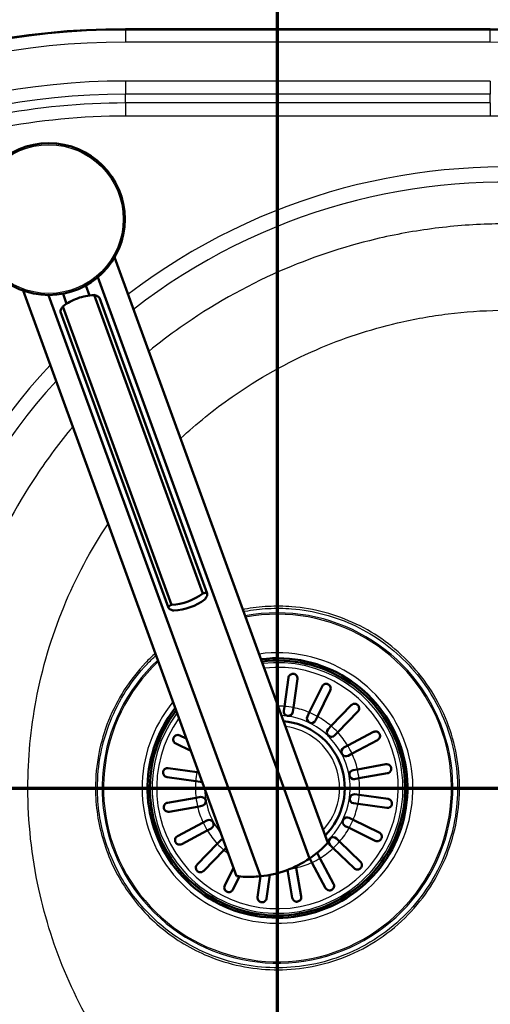
# Model space of a CAD drawing. Units: millimetres. Extents: x 0 to 2100, y 0 to 3869.
# Drawn here: x 976 to 1130, y 3378 to 3702 of the extents above; entities that cross this region are included whole.
import ezdxf

# ---------------------------------------------------------------- set-up
doc = ezdxf.new("R2010")
doc.units = ezdxf.units.MM
doc.header["$LTSCALE"] = 10
doc.linetypes.add('CHAIN', pattern=[0.3543, 0.2362, -0.0295, 0.0591, -0.0295])
doc.linetypes.add('LONG_DASH_DOTTED', pattern=[0.3001, 0.2362, -0.0295, 0.0049, -0.0295])
for name, color, linetype, lineweight in [('Section View Lines(ISO)', 7, 'LONG_DASH_DOTTED', 70), ('Visible Edges(ISO)', 7, 'Continuous', 50), ('Visible Tangent Edges(ISO)', 7, 'Continuous', 25)]:
    doc.layers.add(name, color=color, linetype=linetype, lineweight=lineweight)

# ---------------------------------------------------------------- blocks, each defined once
blk = doc.blocks.new('2dTransSection0')
at = {"layer": 'Section View Lines(ISO)', "linetype": 'CHAIN', "ltscale": 42.829422}
blk.add_line((41.442, 344.88), (172.412, 344.88), dxfattribs=at)
blk = doc.blocks.new('2dTransSection1')
at = {"layer": 'Section View Lines(ISO)', "linetype": 'CHAIN', "ltscale": 42.806034}
blk.add_line((106.041, 301.476), (106.041, 386.873), dxfattribs=at)

msp = doc.modelspace()

# ---------------------------------------------------------------- linework, layer by layer
at = {"layer": 'Visible Edges(ISO)'}
for p, q in [((1130.41, 3698.8), (1010.41, 3698.8)), ((1006.76, 3623.62), (1076.96, 3430.75)), ((1070.95, 3425.58), (1001.26, 3617.08)), ((998.56, 3611.07), (997.35, 3614.38)), ((976.69, 3612.68), (1046.89, 3419.8)), ((985.12, 3611.2), (1054.81, 3419.71)), ((991.04, 3608.33), (989.84, 3611.64)), ((1035.86, 3512.92), (1000.08, 3611.21)), ((1037.28, 3512.82), (1001.82, 3610.25)), ((1025.56, 3509.17), (989.79, 3607.46)), ((1024.53, 3508.18), (989.07, 3605.61)), ((1062.68, 3475.7), (1064.01, 3485.15)), ((1066.98, 3484.73), (1065.65, 3475.28)), ((1070.88, 3473.68), (1075.07, 3482.26)), ((1077.76, 3480.94), (1073.58, 3472.37)), ((1062.48, 3474.26), (1062.68, 3475.7)), ((1065.65, 3475.28), (1065.45, 3473.84)), ((1078.06, 3469.23), (1084.69, 3476.09)), ((1086.85, 3474.01), (1080.22, 3467.15)), ((1070.24, 3472.37), (1070.88, 3473.68)), ((1073.58, 3472.37), (1072.94, 3471.06)), ((1077.05, 3468.18), (1078.06, 3469.23)), ((1028.27, 3466.14), (1030.4, 3465.1)), ((1080.22, 3467.15), (1079.21, 3466.1)), ((1083.51, 3462.78), (1091.94, 3467.26)), ((1093.35, 3464.61), (1084.92, 3460.13)), ((1031.88, 3461.04), (1026.95, 3463.45)), ((1082.22, 3462.09), (1083.51, 3462.78)), ((1084.92, 3460.13), (1083.63, 3459.44)), ((1024.48, 3455.36), (1033.93, 3454.03)), ((1085.27, 3454.7), (1086.7, 3454.95)), ((1086.7, 3454.95), (1096.1, 3456.61)), ((1033.51, 3451.06), (1024.06, 3452.39)), ((1033.93, 3454.03), (1034.46, 3453.96)), ((1087.22, 3452), (1085.79, 3451.75)), ((1096.62, 3453.66), (1087.22, 3452)), ((1034.95, 3450.86), (1033.51, 3451.06)), ((1024.21, 3443.93), (1033.6, 3445.59)), ((1033.6, 3445.59), (1035.04, 3445.84)), ((1085.87, 3446.73), (1087.32, 3446.53)), ((1087.32, 3446.53), (1096.77, 3445.2)), ((1034.13, 3442.64), (1024.73, 3440.98)), ((1035.56, 3442.89), (1034.13, 3442.64)), ((1086.9, 3443.56), (1085.46, 3443.76)), ((1096.35, 3442.23), (1086.9, 3443.56)), ((1083.99, 3438.97), (1085.3, 3438.33)), ((1085.3, 3438.33), (1093.88, 3434.14)), ((1027.48, 3432.98), (1035.91, 3437.46)), ((1035.91, 3437.46), (1037.19, 3438.15)), ((1038.6, 3435.5), (1037.32, 3434.82)), ((1083.99, 3435.63), (1082.68, 3436.27)), ((1092.56, 3431.45), (1083.99, 3435.63)), ((1037.32, 3434.82), (1028.89, 3430.34)), ((1079.8, 3432.16), (1080.85, 3431.15)), ((1033.98, 3423.58), (1040.61, 3430.45)), ((1040.61, 3430.45), (1041.62, 3431.49)), ((1043.5, 3429.12), (1042.77, 3428.36)), ((1078.76, 3428.99), (1077.71, 3430)), ((1085.63, 3422.36), (1078.76, 3428.99)), ((1080.85, 3431.15), (1087.71, 3424.52)), ((1042.77, 3428.36), (1036.14, 3421.5)), ((1071.75, 3424.29), (1071.06, 3425.58)), ((1073.71, 3426.98), (1074.39, 3425.7)), ((1074.39, 3425.7), (1078.87, 3417.27)), ((1043.06, 3416.65), (1045.91, 3422.49)), ((1066.48, 3423), (1066.57, 3422.51)), ((1066.57, 3422.51), (1068.23, 3413.11)), ((1076.22, 3415.86), (1071.75, 3424.29)), ((1047.89, 3419.69), (1045.76, 3415.33)), ((1053.85, 3412.86), (1054.81, 3419.71)), ((1057.9, 3420.16), (1056.82, 3412.44)), ((1065.27, 3412.59), (1063.65, 3421.79))]:
    msp.add_line(p, q, dxfattribs=at)
msp.add_circle((985.16, 3636.2), 25, dxfattribs=at)
for centre, radius, start, end in [((1010.41, 3448.8), 250, 90, 270), ((1130.41, 3448.8), 250, 270, 90), ((1060.41, 3448.8), 42.75, 141.9532, 97.3293), ((1060.41, 3448.8), 42, 142.5918, 97.0998), ((1063.96, 3474.05), 1.5, 172, 352), ((1060.41, 3448.8), 22.12, 315.0798, 84.9202), ((1071.59, 3471.71), 1.5, 154, 334), ((1078.13, 3467.14), 1.5, 136, 316), ((1082.93, 3460.77), 1.5, 118, 298), ((1085.53, 3453.22), 1.5, 100, 280), ((1035.16, 3452.34), 1.5, 262, 285.8645), ((1035.3, 3444.37), 1.5, 280, 100), ((1085.67, 3445.25), 1.5, 82, 262), ((1037.9, 3436.82), 1.5, 298, 118), ((1083.33, 3437.62), 1.5, 64, 244), ((1042.7, 3430.45), 1.5, 98.6224, 136), ((1078.76, 3431.08), 1.5, 46, 226), ((1051.28, 3454.53), 35, 275.7966, 304.2034), ((1072.39, 3426.28), 1.5, 205.4976, 208), ((1072.39, 3426.28), 1.5, 28, 48.0357)]:
    msp.add_arc(centre, radius, start, end, dxfattribs=at)
for centre, major_axis, start_param, end_param in [((1000.6, 3593.77), (-16.91, -6.16), 4.712389, 5.021582), ((1000.6, 3593.77), (-16.91, -6.16), 4.403196, 4.712389), ((1025.04, 3526.61), (16.91, 6.16), 4.403196, 5.021582), ((1025.75, 3524.66), (-16.91, -6.16), 1.261603, 1.87999)]:
    msp.add_ellipse(centre, major_axis=major_axis, ratio=0.965926, start_param=start_param, end_param=end_param, dxfattribs=at)
for points, knots in [([(1001.82, 3610.25), (1001.74, 3610.46), (1001.47, 3610.69), (1000.77, 3611.01), (1000.44, 3611.12), (1000.08, 3611.21)], [0, 0, 0, 0, 0.2583698, 0.2583698, 0.412375, 0.412375, 0.412375, 0.412375]), ([(989.79, 3607.46), (989.57, 3607.16), (989.39, 3606.87), (989.05, 3606.17), (988.99, 3605.82), (989.07, 3605.61)], [1.6537755, 1.6537755, 1.6537755, 1.6537755, 1.8077807, 1.8077807, 2.0661504, 2.0661504, 2.0661504, 2.0661504]), ([(1035.86, 3512.92), (1036.15, 3513.01), (1036.41, 3513.07), (1036.98, 3513.12), (1037.2, 3513.03), (1037.36, 3512.61), (1037.3, 3512.26), (1036.96, 3511.56), (1036.79, 3511.27), (1036.56, 3510.97)], [1.6537755, 1.6537755, 1.6537755, 1.6537755, 1.8077807, 1.8077807, 2.0661504, 2.0661504, 2.3245202, 2.3245202, 2.4785254, 2.4785254, 2.4785254, 2.4785254]), ([(1026.27, 3507.22), (1025.91, 3507.31), (1025.59, 3507.42), (1024.88, 3507.74), (1024.61, 3507.97), (1024.53, 3508.18), (1024.46, 3508.39), (1024.56, 3508.6), (1025.04, 3508.93), (1025.28, 3509.05), (1025.56, 3509.17)], [-0.412375, -0.412375, -0.412375, -0.412375, -0.2583698, -0.2583698, 0, 0, 0, 0.2583698, 0.2583698, 0.412375, 0.412375, 0.412375, 0.412375]), ([(1064.01, 3485.15), (1064.03, 3485.31), (1064.08, 3485.46), (1064.25, 3485.8), (1064.39, 3485.98), (1064.68, 3486.21), (1064.82, 3486.29), (1065.09, 3486.39), (1065.21, 3486.42), (1065.46, 3486.44), (1065.58, 3486.44), (1065.7, 3486.43), (1065.79, 3486.41), (1065.88, 3486.39), (1066.1, 3486.32), (1066.23, 3486.26), (1066.51, 3486.07), (1066.65, 3485.92), (1066.91, 3485.51), (1066.99, 3485.24), (1066.99, 3484.88), (1066.99, 3484.81), (1066.98, 3484.73)], [-0.2830976, -0.2830976, -0.2830976, -0.2830976, -0.2245111, -0.2245111, -0.1370463, -0.1370463, -0.0781235, -0.0781235, -0.0374971, -0.0374971, 0, 0, 0, 0.0266071, 0.0266071, 0.0726853, 0.0726853, 0.1449946, 0.1449946, 0.2406005, 0.2406005, 0.2661061, 0.2661061, 0.2661061, 0.2661061]), ([(1075.07, 3482.26), (1075.14, 3482.41), (1075.24, 3482.54), (1075.51, 3482.82), (1075.71, 3482.94), (1076.06, 3483.07), (1076.22, 3483.1), (1076.5, 3483.1), (1076.63, 3483.09), (1076.86, 3483.04), (1076.97, 3483), (1077.07, 3482.95), (1077.09, 3482.94), (1077.11, 3482.93), (1077.25, 3482.86), (1077.35, 3482.78), (1077.56, 3482.59), (1077.66, 3482.45), (1077.85, 3482.09), (1077.91, 3481.85), (1077.91, 3481.37), (1077.86, 3481.15), (1077.76, 3480.94)], [-0.2781463, -0.2781463, -0.2781463, -0.2781463, -0.2181443, -0.2181443, -0.1325019, -0.1325019, -0.0747713, -0.0747713, -0.0346802, -0.0346802, 0, 0, 0, 0.0070238, 0.0070238, 0.046038, 0.046038, 0.100603, 0.100603, 0.183487, 0.183487, 0.2586453, 0.2586453, 0.2586453, 0.2586453]), ([(1084.69, 3476.09), (1084.79, 3476.19), (1084.89, 3476.28), (1085.23, 3476.48), (1085.48, 3476.54), (1085.87, 3476.56), (1086.04, 3476.54), (1086.31, 3476.45), (1086.43, 3476.4), (1086.64, 3476.28), (1086.73, 3476.21), (1086.81, 3476.13), (1086.85, 3476.09), (1086.89, 3476.05), (1087.01, 3475.9), (1087.08, 3475.79), (1087.21, 3475.51), (1087.25, 3475.33), (1087.28, 3474.91), (1087.24, 3474.66), (1087.06, 3474.28), (1086.97, 3474.13), (1086.85, 3474.01)], [-0.279083, -0.279083, -0.279083, -0.279083, -0.2296684, -0.2296684, -0.1342653, -0.1342653, -0.0753338, -0.0753338, -0.0347756, -0.0347756, 0, 0, 0, 0.0172496, 0.0172496, 0.0586938, 0.0586938, 0.1205966, 0.1205966, 0.2055353, 0.2055353, 0.2624883, 0.2624883, 0.2624883, 0.2624883]), ([(1091.94, 3467.26), (1092.09, 3467.34), (1092.26, 3467.39), (1092.65, 3467.45), (1092.87, 3467.43), (1093.22, 3467.32), (1093.37, 3467.25), (1093.6, 3467.09), (1093.69, 3467.01), (1093.85, 3466.83), (1093.91, 3466.74), (1093.97, 3466.64), (1094.02, 3466.53), (1094.07, 3466.41), (1094.14, 3466.14), (1094.15, 3465.99), (1094.13, 3465.62), (1094.06, 3465.39), (1093.81, 3464.95), (1093.6, 3464.75), (1093.35, 3464.61), (1093.35, 3464.61), (1093.35, 3464.61)], [-0.2854381, -0.2854381, -0.2854381, -0.2854381, -0.2201544, -0.2201544, -0.1332599, -0.1332599, -0.0750583, -0.0750583, -0.0347681, -0.0347681, 0, 0, 0, 0.0369284, 0.0369284, 0.0886004, 0.0886004, 0.1712832, 0.1712832, 0.2708194, 0.2708194, 0.2708568, 0.2708568, 0.2708568, 0.2708568]), ([(1026.95, 3463.45), (1026.8, 3463.52), (1026.66, 3463.62), (1026.39, 3463.9), (1026.26, 3464.09), (1026.14, 3464.44), (1026.11, 3464.6), (1026.11, 3464.88), (1026.12, 3465.01), (1026.17, 3465.24), (1026.21, 3465.35), (1026.26, 3465.45), (1026.27, 3465.47), (1026.28, 3465.5), (1026.35, 3465.63), (1026.43, 3465.73), (1026.62, 3465.94), (1026.76, 3466.04), (1027.12, 3466.23), (1027.36, 3466.3), (1027.84, 3466.3), (1028.06, 3466.24), (1028.27, 3466.14)], [-0.2781463, -0.2781463, -0.2781463, -0.2781463, -0.2181443, -0.2181443, -0.1325019, -0.1325019, -0.0747713, -0.0747713, -0.0346802, -0.0346802, 0, 0, 0, 0.0070238, 0.0070238, 0.046038, 0.046038, 0.100603, 0.100603, 0.183487, 0.183487, 0.2586453, 0.2586453, 0.2586453, 0.2586453]), ([(1024.06, 3452.39), (1023.9, 3452.41), (1023.75, 3452.46), (1023.4, 3452.63), (1023.23, 3452.77), (1023, 3453.06), (1022.92, 3453.2), (1022.82, 3453.47), (1022.79, 3453.59), (1022.76, 3453.84), (1022.77, 3453.96), (1022.78, 3454.08), (1022.8, 3454.17), (1022.82, 3454.26), (1022.89, 3454.48), (1022.95, 3454.61), (1023.14, 3454.89), (1023.29, 3455.03), (1023.7, 3455.29), (1023.97, 3455.37), (1024.33, 3455.38), (1024.4, 3455.37), (1024.48, 3455.36)], [-0.2830976, -0.2830976, -0.2830976, -0.2830976, -0.2245111, -0.2245111, -0.1370463, -0.1370463, -0.0781235, -0.0781235, -0.0374971, -0.0374971, 0, 0, 0, 0.0266071, 0.0266071, 0.0726853, 0.0726853, 0.1449946, 0.1449946, 0.2406005, 0.2406005, 0.2661061, 0.2661061, 0.2661061, 0.2661061]), ([(1096.1, 3456.61), (1096.2, 3456.63), (1096.3, 3456.64), (1096.65, 3456.63), (1096.89, 3456.56), (1097.23, 3456.36), (1097.37, 3456.26), (1097.58, 3456.02), (1097.67, 3455.89), (1097.78, 3455.63), (1097.82, 3455.51), (1097.84, 3455.39), (1097.85, 3455.34), (1097.85, 3455.28), (1097.86, 3455.08), (1097.85, 3454.95), (1097.79, 3454.65), (1097.72, 3454.47), (1097.47, 3454.09), (1097.27, 3453.91), (1096.9, 3453.73), (1096.76, 3453.68), (1096.62, 3453.66)], [-0.281241, -0.281241, -0.281241, -0.281241, -0.2433988, -0.2433988, -0.1507184, -0.1507184, -0.0875013, -0.0875013, -0.0363703, -0.0363703, 0, 0, 0, 0.0179989, 0.0179989, 0.0593134, 0.0593134, 0.1238844, 0.1238844, 0.2155651, 0.2155651, 0.2635689, 0.2635689, 0.2635689, 0.2635689]), ([(1096.77, 3445.2), (1096.92, 3445.18), (1097.08, 3445.13), (1097.42, 3444.96), (1097.6, 3444.82), (1097.83, 3444.53), (1097.91, 3444.39), (1098.01, 3444.12), (1098.04, 3444), (1098.06, 3443.75), (1098.06, 3443.63), (1098.04, 3443.51), (1098.03, 3443.42), (1098.01, 3443.33), (1097.94, 3443.11), (1097.87, 3442.98), (1097.68, 3442.7), (1097.53, 3442.56), (1097.13, 3442.3), (1096.86, 3442.22), (1096.5, 3442.22), (1096.42, 3442.22), (1096.35, 3442.23)], [-0.2830976, -0.2830976, -0.2830976, -0.2830976, -0.2245111, -0.2245111, -0.1370463, -0.1370463, -0.0781235, -0.0781235, -0.0374971, -0.0374971, 0, 0, 0, 0.0266071, 0.0266071, 0.0726853, 0.0726853, 0.1449946, 0.1449946, 0.2406005, 0.2406005, 0.2661061, 0.2661061, 0.2661061, 0.2661061]), ([(1024.73, 3440.98), (1024.63, 3440.96), (1024.52, 3440.96), (1024.17, 3440.97), (1023.94, 3441.03), (1023.59, 3441.23), (1023.46, 3441.33), (1023.25, 3441.58), (1023.16, 3441.71), (1023.05, 3441.96), (1023.01, 3442.08), (1022.99, 3442.2), (1022.98, 3442.26), (1022.97, 3442.32), (1022.96, 3442.51), (1022.97, 3442.64), (1023.04, 3442.95), (1023.11, 3443.12), (1023.36, 3443.5), (1023.56, 3443.68), (1023.93, 3443.86), (1024.06, 3443.91), (1024.21, 3443.93)], [-0.281241, -0.281241, -0.281241, -0.281241, -0.2433988, -0.2433988, -0.1507184, -0.1507184, -0.0875013, -0.0875013, -0.0363703, -0.0363703, 0, 0, 0, 0.0179989, 0.0179989, 0.0593134, 0.0593134, 0.1238844, 0.1238844, 0.2155651, 0.2155651, 0.2635689, 0.2635689, 0.2635689, 0.2635689]), ([(1028.89, 3430.34), (1028.74, 3430.25), (1028.57, 3430.2), (1028.18, 3430.14), (1027.95, 3430.16), (1027.6, 3430.27), (1027.46, 3430.34), (1027.23, 3430.5), (1027.14, 3430.58), (1026.98, 3430.76), (1026.92, 3430.85), (1026.86, 3430.96), (1026.8, 3431.06), (1026.76, 3431.18), (1026.69, 3431.45), (1026.68, 3431.6), (1026.7, 3431.97), (1026.77, 3432.2), (1027.02, 3432.64), (1027.22, 3432.85), (1027.48, 3432.98), (1027.48, 3432.98), (1027.48, 3432.98)], [-0.2854381, -0.2854381, -0.2854381, -0.2854381, -0.2201544, -0.2201544, -0.1332599, -0.1332599, -0.0750583, -0.0750583, -0.0347681, -0.0347681, 0, 0, 0, 0.0369284, 0.0369284, 0.0886004, 0.0886004, 0.1712832, 0.1712832, 0.2708194, 0.2708194, 0.2708568, 0.2708568, 0.2708568, 0.2708568]), ([(1093.88, 3434.14), (1094.03, 3434.07), (1094.16, 3433.97), (1094.44, 3433.69), (1094.56, 3433.5), (1094.68, 3433.15), (1094.72, 3432.99), (1094.72, 3432.71), (1094.71, 3432.58), (1094.66, 3432.35), (1094.62, 3432.24), (1094.57, 3432.14), (1094.56, 3432.12), (1094.55, 3432.1), (1094.47, 3431.96), (1094.4, 3431.86), (1094.2, 3431.65), (1094.07, 3431.55), (1093.71, 3431.36), (1093.47, 3431.29), (1092.99, 3431.3), (1092.77, 3431.35), (1092.56, 3431.45)], [-0.2781463, -0.2781463, -0.2781463, -0.2781463, -0.2181443, -0.2181443, -0.1325019, -0.1325019, -0.0747713, -0.0747713, -0.0346802, -0.0346802, 0, 0, 0, 0.0070238, 0.0070238, 0.046038, 0.046038, 0.100603, 0.100603, 0.183487, 0.183487, 0.2586453, 0.2586453, 0.2586453, 0.2586453]), ([(1070.95, 3425.58), (1071.77, 3426.14), (1072.5, 3426.68), (1074.3, 3428.13), (1075.29, 3429.05), (1076.29, 3430.04), (1076.54, 3430.3), (1076.88, 3430.66), (1076.96, 3430.75), (1076.96, 3430.75)], [-1.630466, -1.630466, -1.630466, -1.630466, -1.289011, -1.289011, -0.644505, -0.644505, -0.322253, -0.322253, 0, 0, 0, 0]), ([(1036.14, 3421.5), (1036.04, 3421.4), (1035.93, 3421.31), (1035.6, 3421.12), (1035.35, 3421.05), (1034.95, 3421.04), (1034.79, 3421.05), (1034.51, 3421.14), (1034.4, 3421.19), (1034.19, 3421.31), (1034.1, 3421.38), (1034.02, 3421.46), (1033.98, 3421.5), (1033.94, 3421.54), (1033.81, 3421.69), (1033.75, 3421.8), (1033.62, 3422.08), (1033.57, 3422.26), (1033.55, 3422.68), (1033.59, 3422.93), (1033.76, 3423.32), (1033.86, 3423.46), (1033.98, 3423.58)], [-0.279083, -0.279083, -0.279083, -0.279083, -0.2296684, -0.2296684, -0.1342653, -0.1342653, -0.0753338, -0.0753338, -0.0347756, -0.0347756, 0, 0, 0, 0.0172496, 0.0172496, 0.0586938, 0.0586938, 0.1205966, 0.1205966, 0.2055353, 0.2055353, 0.2624883, 0.2624883, 0.2624883, 0.2624883]), ([(1087.71, 3424.52), (1087.81, 3424.42), (1087.89, 3424.32), (1088.09, 3423.98), (1088.16, 3423.73), (1088.17, 3423.33), (1088.16, 3423.17), (1088.07, 3422.9), (1088.02, 3422.78), (1087.9, 3422.57), (1087.83, 3422.48), (1087.75, 3422.4), (1087.71, 3422.36), (1087.67, 3422.32), (1087.52, 3422.2), (1087.41, 3422.13), (1087.13, 3422), (1086.95, 3421.96), (1086.53, 3421.93), (1086.28, 3421.97), (1085.89, 3422.15), (1085.75, 3422.24), (1085.63, 3422.36)], [-0.279083, -0.279083, -0.279083, -0.279083, -0.2296684, -0.2296684, -0.1342653, -0.1342653, -0.0753338, -0.0753338, -0.0347756, -0.0347756, 0, 0, 0, 0.0172496, 0.0172496, 0.0586938, 0.0586938, 0.1205966, 0.1205966, 0.2055353, 0.2055353, 0.2624883, 0.2624883, 0.2624883, 0.2624883]), ([(1046.89, 3419.8), (1046.89, 3419.8), (1047.01, 3419.79), (1047.5, 3419.73), (1047.86, 3419.69), (1049.26, 3419.57), (1050.61, 3419.5), (1052.92, 3419.56), (1053.83, 3419.61), (1054.81, 3419.71)], [4.771985, 4.771985, 4.771985, 4.771985, 5.094237, 5.094237, 5.41649, 5.41649, 6.060995, 6.060995, 6.40245, 6.40245, 6.40245, 6.40245]), ([(1045.76, 3415.33), (1045.69, 3415.18), (1045.59, 3415.05), (1045.31, 3414.77), (1045.12, 3414.65), (1044.77, 3414.52), (1044.61, 3414.49), (1044.32, 3414.49), (1044.2, 3414.5), (1043.97, 3414.55), (1043.86, 3414.59), (1043.76, 3414.64), (1043.73, 3414.65), (1043.71, 3414.66), (1043.58, 3414.74), (1043.48, 3414.81), (1043.27, 3415.01), (1043.17, 3415.14), (1042.97, 3415.5), (1042.91, 3415.74), (1042.91, 3416.22), (1042.96, 3416.44), (1043.06, 3416.65)], [-0.2781463, -0.2781463, -0.2781463, -0.2781463, -0.2181443, -0.2181443, -0.1325019, -0.1325019, -0.0747713, -0.0747713, -0.0346802, -0.0346802, 0, 0, 0, 0.0070238, 0.0070238, 0.046038, 0.046038, 0.100603, 0.100603, 0.183487, 0.183487, 0.2586453, 0.2586453, 0.2586453, 0.2586453]), ([(1078.87, 3417.27), (1078.96, 3417.12), (1079.01, 3416.95), (1079.07, 3416.56), (1079.05, 3416.34), (1078.94, 3415.99), (1078.87, 3415.84), (1078.71, 3415.61), (1078.63, 3415.52), (1078.45, 3415.36), (1078.36, 3415.3), (1078.25, 3415.24), (1078.14, 3415.19), (1078.03, 3415.14), (1077.76, 3415.07), (1077.61, 3415.06), (1077.24, 3415.08), (1077.01, 3415.15), (1076.57, 3415.4), (1076.36, 3415.6), (1076.22, 3415.86), (1076.22, 3415.86), (1076.22, 3415.86)], [-0.2854381, -0.2854381, -0.2854381, -0.2854381, -0.2201544, -0.2201544, -0.1332599, -0.1332599, -0.0750583, -0.0750583, -0.0347681, -0.0347681, 0, 0, 0, 0.0369284, 0.0369284, 0.0886004, 0.0886004, 0.1712832, 0.1712832, 0.2708194, 0.2708194, 0.2708568, 0.2708568, 0.2708568, 0.2708568]), ([(1056.82, 3412.44), (1056.8, 3412.28), (1056.75, 3412.13), (1056.58, 3411.79), (1056.44, 3411.61), (1056.15, 3411.38), (1056.01, 3411.3), (1055.74, 3411.2), (1055.62, 3411.17), (1055.37, 3411.15), (1055.25, 3411.15), (1055.13, 3411.17), (1055.04, 3411.18), (1054.95, 3411.2), (1054.73, 3411.27), (1054.6, 3411.34), (1054.32, 3411.53), (1054.18, 3411.68), (1053.92, 3412.08), (1053.84, 3412.35), (1053.83, 3412.71), (1053.84, 3412.78), (1053.85, 3412.86)], [-0.2830976, -0.2830976, -0.2830976, -0.2830976, -0.2245111, -0.2245111, -0.1370463, -0.1370463, -0.0781235, -0.0781235, -0.0374971, -0.0374971, 0, 0, 0, 0.0266071, 0.0266071, 0.0726853, 0.0726853, 0.1449946, 0.1449946, 0.2406005, 0.2406005, 0.2661061, 0.2661061, 0.2661061, 0.2661061]), ([(1068.23, 3413.11), (1068.25, 3413.01), (1068.25, 3412.91), (1068.24, 3412.56), (1068.17, 3412.32), (1067.98, 3411.98), (1067.88, 3411.84), (1067.63, 3411.63), (1067.5, 3411.54), (1067.25, 3411.43), (1067.13, 3411.39), (1067.01, 3411.37), (1066.95, 3411.36), (1066.89, 3411.36), (1066.7, 3411.34), (1066.57, 3411.36), (1066.26, 3411.42), (1066.09, 3411.49), (1065.71, 3411.74), (1065.53, 3411.94), (1065.35, 3412.31), (1065.3, 3412.45), (1065.27, 3412.59)], [-0.281241, -0.281241, -0.281241, -0.281241, -0.2433988, -0.2433988, -0.1507184, -0.1507184, -0.0875013, -0.0875013, -0.0363703, -0.0363703, 0, 0, 0, 0.0179989, 0.0179989, 0.0593134, 0.0593134, 0.1238844, 0.1238844, 0.2155651, 0.2155651, 0.2635689, 0.2635689, 0.2635689, 0.2635689])]:
    msp.add_open_spline(points, degree=3, knots=knots, dxfattribs=at)
at = {"layer": 'Visible Tangent Edges(ISO)'}
for p, q in [((1010.41, 3698.8), (1010.41, 3698.5)), ((1010.41, 3698.5), (1010.41, 3694.51)), ((1130.41, 3698.5), (1010.41, 3698.5)), ((1130.41, 3698.5), (1130.41, 3698.8)), ((1130.41, 3694.51), (1130.41, 3698.5)), ((1130.41, 3694.51), (1010.41, 3694.51)), ((1010.41, 3681.68), (1010.41, 3677.35)), ((1130.41, 3681.68), (1010.41, 3681.68)), ((1130.41, 3681.68), (1130.41, 3677.35)), ((1010.41, 3674.47), (1010.41, 3677.35)), ((1130.41, 3677.35), (1010.41, 3677.35)), ((1130.41, 3674.47), (1130.41, 3677.35)), ((1130.41, 3674.47), (1010.41, 3674.47)), ((1010.41, 3674.47), (1010.41, 3670.14)), ((1130.41, 3674.47), (1130.41, 3670.14)), ((1130.41, 3670.14), (1010.41, 3670.14)), ((949.98, 3448.8), (978.29, 3448.8)), ((1001.19, 3448.8), (1000.53, 3448.8)), ((1002.72, 3448.8), (1003.17, 3448.8))]:
    msp.add_line(p, q, dxfattribs=at)
msp.add_circle((985.16, 3636.2), 24.5, dxfattribs=at)
for centre, radius, start, end in [((1010.41, 3448.8), 249.7, 90, 270), ((1130.41, 3448.8), 249.7, 270, 90), ((1010.41, 3448.8), 245.71, 90, 270), ((1130.41, 3448.8), 245.71, 270, 90), ((1010.41, 3448.8), 232.89, 90, 270), ((1010.41, 3448.8), 228.56, 90, 270), ((1010.41, 3448.8), 225.67, 90, 112.0044), ((1010.41, 3448.8), 221.34, 90, 112.0044), ((1130.41, 3448.8), 221.34, 270, 90), ((1135.41, 3448.8), 204.58, 137.0699, 127.3771), ((1135.41, 3448.8), 199.6, 137.803, 127.8251), ((1060.41, 3448.8), 57.69, 133.0888, 100.6458), ((1060.41, 3448.8), 57.24, 133.2802, 100.5719), ((1060.41, 3448.8), 44.56, 140.5133, 97.8518), ((1060.41, 3448.8), 42.8, 141.9056, 97.3464), ((1060.41, 3448.8), 41.28, 143.2356, 96.8699), ((1060.41, 3448.8), 39.75, 144.686, 96.3574), ((1060.41, 3448.8), 27, 85.1847, 89.6787), ((1060.41, 3448.8), 27, 78.8153, 85.1847), ((1060.41, 3448.8), 27, 67.1847, 78.8153), ((1060.41, 3448.8), 23.9, 313.0995, 86.9005), ((1060.41, 3448.8), 27, 60.8153, 67.1847), ((1060.41, 3448.8), 27, 49.1847, 60.8153), ((1060.41, 3448.8), 20.43, 317.3196, 82.6804), ((1060.41, 3448.8), 27, 42.8153, 49.1847), ((1060.41, 3448.8), 27, 31.1847, 42.8153), ((1060.41, 3448.8), 27, 24.8153, 31.1847), ((1060.41, 3448.8), 27, 13.1847, 24.8153), ((1060.41, 3448.8), 27, 166.9192, 168.8153), ((1060.41, 3448.8), 27, 6.8153, 13.1847), ((1060.41, 3448.8), 27, 168.8153, 175.1847), ((1060.41, 3448.8), 27, 355.1847, 6.8153), ((1060.41, 3448.8), 27, 175.1847, 186.8153), ((1060.41, 3448.8), 23.9, 181.1883, 218.8117), ((1060.41, 3448.8), 27, 186.8153, 193.1847), ((1060.41, 3448.8), 27, 348.8153, 355.1847), ((1060.41, 3448.8), 27, 193.1847, 204.8153), ((1060.41, 3448.8), 27, 337.1847, 348.8153), ((1060.41, 3448.8), 27, 330.8153, 337.1847), ((1060.41, 3448.8), 27, 204.8153, 211.1847), ((1060.41, 3448.8), 27, 319.1847, 330.8153), ((1060.41, 3448.8), 27, 211.1847, 222.8153), ((1060.41, 3448.8), 27, 222.8153, 229.1847), ((1060.41, 3448.8), 27, 301.1847, 312.8153), ((1060.41, 3448.8), 27, 312.8153, 319.1847), ((1060.41, 3448.8), 27, 229.1847, 233.0808), ((1060.41, 3448.8), 27, 294.8153, 301.1847), ((1060.41, 3448.8), 27, 278.5795, 283.1847), ((1060.41, 3448.8), 27, 283.1847, 294.8153)]:
    msp.add_arc(centre, radius, start, end, dxfattribs=at)
for points, knots in [([(1321.54, 3448.8), (1321.54, 3460.4), (1320.45, 3472.01), (1316.13, 3494.82), (1312.89, 3506.02), (1306.26, 3522.9), (1303.54, 3528.86), (1297.5, 3540.45), (1294.18, 3546.09), (1286.95, 3556.99), (1283.05, 3562.24), (1274.72, 3572.32), (1270.29, 3577.13), (1256.58, 3590.53), (1246.65, 3598.44), (1225.39, 3612.07), (1214.06, 3617.8), (1191.48, 3626.47), (1180.29, 3629.6), (1156.8, 3633.87), (1144.46, 3634.86), (1125.51, 3634.49), (1118.86, 3634.01), (1105.68, 3632.33), (1099.13, 3631.14), (1081.85, 3627.02), (1071.28, 3623.47), (1049.62, 3613.97), (1038.65, 3607.76), (1024.87, 3598), (1021.41, 3595.37), (1018.05, 3592.61)], [-13.359885, -13.359885, -13.359885, -13.359885, -12.682222, -12.682222, -12.004562, -12.004562, -11.622924, -11.622924, -11.241289, -11.241289, -10.859657, -10.859657, -10.47803, -10.47803, -9.740641, -9.740641, -9.003288, -9.003288, -8.328258, -8.328258, -7.609175, -7.609175, -7.221045, -7.221045, -6.832961, -6.832961, -6.184364, -6.184364, -5.452159, -5.452159, -5.198515, -5.198515, -5.198515, -5.198515]), ([(1028.49, 3563.91), (1033.82, 3568.88), (1039.5, 3573.47), (1054.15, 3583.75), (1063.47, 3588.96), (1081.82, 3596.92), (1090.78, 3599.89), (1105.4, 3603.31), (1110.95, 3604.3), (1122.1, 3605.68), (1127.72, 3606.08), (1143.75, 3606.33), (1154.17, 3605.46), (1174.02, 3601.8), (1183.46, 3599.13), (1202.53, 3591.76), (1212.1, 3586.9), (1230.04, 3575.34), (1238.42, 3568.64), (1249.99, 3557.3), (1253.73, 3553.22), (1260.76, 3544.7), (1264.05, 3540.25), (1270.14, 3531.04), (1272.95, 3526.27), (1278.04, 3516.47), (1280.33, 3511.43), (1285.93, 3497.16), (1288.66, 3487.69), (1292.3, 3468.41), (1293.22, 3458.6), (1293.22, 3448.8)], [4.950524, 4.950524, 4.950524, 4.950524, 5.452159, 5.452159, 6.184364, 6.184364, 6.832961, 6.832961, 7.221045, 7.221045, 7.609175, 7.609175, 8.328258, 8.328258, 9.003288, 9.003288, 9.740641, 9.740641, 10.47803, 10.47803, 10.859657, 10.859657, 11.241289, 11.241289, 11.622924, 11.622924, 12.004562, 12.004562, 12.682222, 12.682222, 13.359885, 13.359885, 13.359885, 13.359885]), ([(993.03, 3567.8), (988.76, 3562.67), (984.76, 3557.31), (974.14, 3541.33), (968.27, 3530.2), (958.88, 3507.02), (955.36, 3494.96), (951.02, 3471.5), (949.98, 3460.15), (949.98, 3448.8)], [-4.511764, -4.511764, -4.511764, -4.511764, -4.122216, -4.122216, -3.391841, -3.391841, -2.662456, -2.662456, -2, -2, -2, -2]), ([(978.29, 3448.8), (978.29, 3458.5), (979.2, 3468.21), (982.97, 3488.24), (986.02, 3498.52), (994.01, 3517.99), (998.91, 3527.21), (1004.66, 3535.84)], [2, 2, 2, 2, 2.662456, 2.662456, 3.391841, 3.391841, 4.104308, 4.104308, 4.104308, 4.104308]), ([(1000.53, 3448.8), (1000.53, 3445.86), (1000.96, 3439.97), (1002.9, 3431.35), (1006.09, 3423.09), (1010.45, 3415.4), (1015.89, 3408.43), (1022.3, 3402.33), (1029.53, 3397.24), (1038.14, 3392.91), (1048.13, 3389.83), (1059.3, 3388.57), (1070.51, 3389.42), (1081.83, 3392.45), (1092.75, 3397.87), (1102.45, 3405.57), (1110.21, 3414.84), (1115.88, 3425.21), (1119.41, 3436.48), (1120.67, 3448.12), (1119.67, 3459.67), (1116.54, 3470.71), (1111.36, 3480.95), (1104.41, 3489.94), (1096.01, 3497.38), (1086.48, 3503.09), (1076.07, 3506.95), (1066.2, 3508.65), (1057.29, 3508.77), (1051.92, 3508.14), (1049.18, 3507.62), (1049, 3507.58)], [2, 2, 2, 2, 14.041188, 26.082377, 38.123565, 50.164754, 62.205942, 74.247131, 86.288319, 98.329508, 113.610291, 128.891074, 144.171857, 159.45264, 176.637346, 193.822051, 209.869749, 225.917446, 241.965144, 258.012841, 273.60873, 289.204618, 304.800506, 320.396395, 335.486915, 350.577436, 365.667957, 380.758477, 391.426598, 402.094718, 402.851302, 402.851302, 402.851302, 402.851302]), ([(1049.22, 3506.96), (1049.37, 3506.99), (1052.05, 3507.49), (1057.32, 3508.11), (1066.14, 3508), (1075.9, 3506.31), (1086.2, 3502.49), (1095.62, 3496.85), (1103.93, 3489.49), (1110.8, 3480.6), (1115.92, 3470.47), (1119.02, 3459.55), (1120.01, 3448.13), (1118.77, 3436.62), (1115.27, 3425.47), (1109.66, 3415.21), (1101.99, 3406.04), (1092.4, 3398.42), (1081.59, 3393.06), (1070.4, 3390.06), (1059.31, 3389.23), (1048.26, 3390.47), (1038.38, 3393.52), (1029.87, 3397.8), (1022.71, 3402.84), (1016.38, 3408.87), (1010.99, 3415.76), (1006.68, 3423.37), (1003.53, 3431.54), (1001.61, 3440.07), (1001.19, 3445.89), (1001.19, 3448.8)], [-402.708007, -402.708007, -402.708007, -402.708007, -402.094718, -391.426598, -380.758477, -365.667957, -350.577436, -335.486915, -320.396395, -304.800506, -289.204618, -273.60873, -258.012841, -241.965144, -225.917446, -209.869749, -193.822051, -176.637346, -159.45264, -144.171857, -128.891074, -113.610291, -98.329508, -86.288319, -74.247131, -62.205942, -50.164754, -38.123565, -26.082377, -14.041188, -2, -2, -2, -2]), ([(1020.19, 3493.16), (1019.1, 3492.17), (1015.33, 3488.49), (1009.71, 3481.33), (1004.47, 3471.16), (1001.25, 3460.18), (1000.53, 3452.59), (1000.53, 3448.8)], [447.370646, 447.370646, 447.370646, 447.370646, 453.404282, 468.943737, 484.483193, 500.022648, 515.562104, 515.562104, 515.562104, 515.562104]), ([(1001.19, 3448.8), (1001.19, 3452.55), (1001.9, 3460.06), (1005.08, 3470.91), (1010.26, 3480.97), (1015.76, 3487.98), (1019.42, 3491.57), (1020.43, 3492.49)], [-515.562104, -515.562104, -515.562104, -515.562104, -500.022648, -484.483193, -468.943737, -453.404282, -447.73967, -447.73967, -447.73967, -447.73967]), ([(949.98, 3448.8), (949.98, 3442.24), (950.67, 3429.13), (954.6, 3404.55), (963.85, 3375.28), (981.43, 3343.08), (1004.83, 3315.28), (1028.3, 3296.37), (1049.48, 3283.78), (1071.87, 3273.51), (1101.58, 3264.94), (1136.68, 3261.8), (1165.66, 3264.77), (1189.67, 3270.56), (1212.3, 3278.68), (1233.49, 3290.11), (1252.98, 3304.15), (1270.87, 3320.21), (1286.18, 3338.81), (1298.92, 3359.17), (1309.42, 3380.8), (1316.96, 3405.08), (1320.82, 3428.8), (1321.54, 3442.13), (1321.54, 3448.8)], [-13.359754, -13.359754, -13.359754, -13.359754, -12.977283, -12.594687, -11.909768, -11.193581, -10.464674, -9.799287, -9.441461, -9.028321, -8.363354, -7.643691, -6.981112, -6.669841, -6.202903, -5.5803, -5.268989, -4.802012, -4.179364, -3.868036, -3.401033, -2.77836, -2.38918, -2, -2, -2, -2]), ([(1293.22, 3448.8), (1293.22, 3443.16), (1292.62, 3431.9), (1289.36, 3411.85), (1283, 3391.33), (1274.14, 3373.04), (1263.39, 3355.82), (1250.48, 3340.09), (1235.38, 3326.49), (1218.94, 3314.59), (1201.05, 3304.89), (1181.94, 3297.98), (1161.65, 3293.03), (1137.17, 3290.45), (1107.49, 3293.01), (1082.33, 3300.16), (1063.34, 3308.76), (1045.37, 3319.34), (1025.4, 3335.26), (1005.42, 3358.75), (990.32, 3386.04), (982.31, 3410.98), (978.9, 3431.98), (978.29, 3443.19), (978.29, 3448.8)], [2, 2, 2, 2, 2.38918, 2.77836, 3.401033, 3.868036, 4.179364, 4.802012, 5.268989, 5.5803, 6.202903, 6.669841, 6.981112, 7.643691, 8.363354, 9.028321, 9.441461, 9.799287, 10.464674, 11.193581, 11.909768, 12.594687, 12.977283, 13.359754, 13.359754, 13.359754, 13.359754])]:
    msp.add_open_spline(points, degree=3, knots=knots, dxfattribs=at)

# ---------------------------------------------------------------- block references
at = {"layer": 'Section View Lines(ISO)', "xscale": 10, "yscale": 10, "zscale": 10}
for name in ['2dTransSection1', '2dTransSection0']:
    msp.add_blockref(name, (0, 0), dxfattribs=at)

doc.saveas('drawing.dxf')
